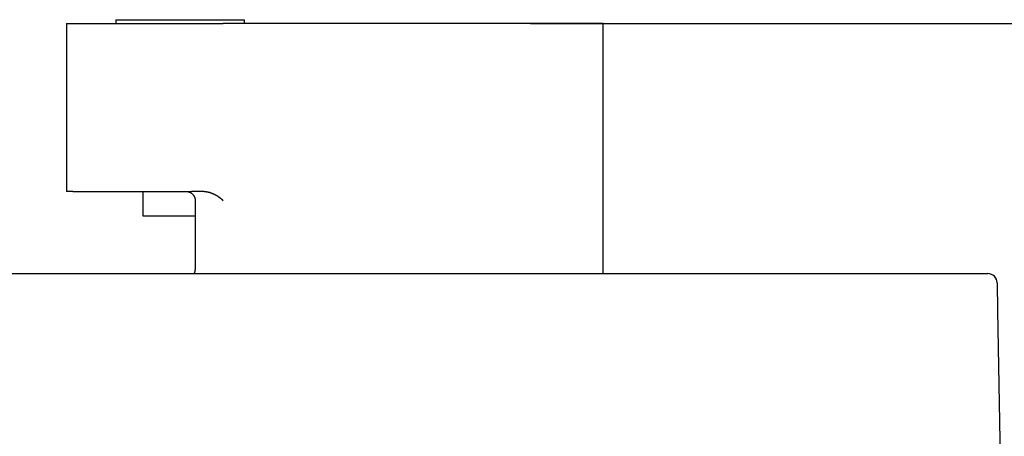
# Model space of a CAD drawing. Extents: x 0 to 49.2, y 0 to 37.8.
# Drawn here: x 8.5 to 10.6, y 12.3 to 13.2 of the extents above; entities that cross this region are included whole.
import ezdxf

# ---------------------------------------------------------------- set-up
doc = ezdxf.new("R2010")
doc.units = 0
doc.header["$MEASUREMENT"] = 0
doc.header["$PDMODE"] = 2
doc.header["$PDSIZE"] = -0.01
doc.linetypes.add('HIDDENNEW0', pattern=[4.5, 1.5, -1.5, 1.5])
doc.layers.get('Defpoints').update_dxf_attribs({"linetype": 'CONTINUOUS'})
for name, color, linetype in [('2D_GEOM', 1, 'CONTINUOUS'), ('DIMENSION', 4, 'CONTINUOUS'), ('VISIBLE', 7, 'HIDDENNEW0')]:
    doc.layers.add(name, color=color, linetype=linetype)
doc.styles.add('Dimen_Text', font='romans.shx', dxfattribs={"width": 0.75})
doc.dimstyles.get("Standard").update_dxf_attribs({"dimscale": 3.5, "dimtxt": 0.125, "dimasz": 0.12, "dimexe": 0.08, "dimexo": 0.08, "dimgap": 0.09, "dimtad": 0, "dimtih": 1, "dimtoh": 1, "dimzin": 1, "dimdsep": 46, "dimtxsty": 'Dimen_Text', "dimcen": 0, "dimclrd": 256, "dimclre": 256, "dimclrt": 256, "dimadec": 0, "dimazin": 0, "dimtfac": 1, "dimtofl": 0, "dimtmove": 0, "dimatfit": 2, "dimfxl": 0, "dimtolj": 1, "dimtzin": 0, "dimlwd": -1, "dimlwe": -1, "dimarcsym": 0})

# ---------------------------------------------------------------- blocks, each defined once
blk = doc.blocks.new('*D6')
at = {"layer": 'Defpoints', "color": 0, "linetype": 'Continuous'}
for p in [(9.2938, 13.2015), (18.408, 7.6739), (19.1429, 7.6739)]:
    blk.add_point(p, dxfattribs=at)
at = {"layer": 'DIMENSION'}
for p, q in [((9.5738, 13.2015), (19.4229, 13.2015)), ((19.1429, 12.7815), (19.1429, 10.9715)), ((19.1429, 8.0939), (19.1429, 9.904)), ((18.688, 7.6739), (19.4229, 7.6739))]:
    blk.add_line(p, q, dxfattribs=at)
at = {"layer": 'DIMENSION', "linetype": 'Continuous'}
for points in [[(19.0729, 12.7815), (19.2129, 12.7815), (19.1429, 13.2015)], [(19.0729, 8.0939), (19.2129, 8.0939), (19.1429, 7.6739)]]:
    blk.add_solid(points, dxfattribs=at)
at = {"layer": 'DIMENSION', "linetype": 'Continuous', "insert": (19.1429, 10.4377), "char_height": 0.4375, "attachment_point": 5, "style": 'Dimen_Text'}
blk.add_mtext('\\A1;5.53', dxfattribs=at)
blk = doc.blocks.new('OS600J12_BOTTOM')
at = {"layer": 'VISIBLE', "linetype": 'Continuous'}
for p, q in [((-0.6988, 5.5276), (-0.6892, 5.5276)), ((-0.6988, 5.5276), (-0.6988, 5.1732)), ((-0.6892, 5.5276), (-0.6852, 5.5276)), ((-0.6852, 5.5276), (-0.498, 5.5276)), ((-0.5944, 5.5354), (-0.4587, 5.5354)), ((-0.5944, 5.5354), (-0.5944, 5.5276)), ((-0.498, 5.5276), (-0.435, 5.5276)), ((-0.4587, 5.5354), (-0.3229, 5.5354)), ((-0.435, 5.5276), (-0.3681, 5.5276)), ((0.4331, 5.5276), (-0.3681, 5.5276)), ((-0.3229, 5.5276), (-0.3229, 5.5354)), ((0.4331, 5), (0.4331, 5.5276)), ((-0.6892, 5.1732), (-0.6988, 5.1732)), ((-0.6852, 5.1732), (-0.6892, 5.1732)), ((-0.6852, 5.1732), (-0.498, 5.1732)), ((-0.5374, 5.1732), (-0.5374, 5.122)), ((-0.498, 5.1732), (-0.435, 5.1732)), ((-0.4083, 5.1732), (-0.435, 5.1732)), ((-0.427, 5.1535), (-0.427, 5.0197)), ((-0.5374, 5.122), (-0.4587, 5.122)), ((-0.4587, 5.122), (-0.427, 5.122)), ((-1.2441, 5), (1.2441, 5)), ((1.2606, 4.9882), (1.2626, 4.9882)), ((1.2626, 4.987), (1.2626, 4.9882)), ((1.2638, 4.9807), (1.2648, 4.9226)), ((1.2648, 4.9226), (1.2736, 4.4173)), ((1.2662, 4.8425), (1.2662, 4.8425))]:
    blk.add_line(p, q, dxfattribs=at)
for points in [[(-0.446, 5.1732), (-0.4452, 5.1732, -0.010169), (-0.4445, 5.1732, -0.010466), (-0.4437, 5.1731, -0.01056), (-0.4429, 5.173, -0.01044), (-0.4422, 5.1728, -0.010393), (-0.4414, 5.1726, -0.010349), (-0.4407, 5.1724, -0.01031), (-0.44, 5.1722, -0.010233), (-0.4393, 5.172, -0.010176), (-0.4386, 5.1717, -0.010097), (-0.4379, 5.1713, -0.010034), (-0.4372, 5.171, -0.009954), (-0.4366, 5.1706, -0.009889), (-0.436, 5.1702, -0.009813), (-0.4354, 5.1698, -0.009752), (-0.4348, 5.1694, -0.009684), (-0.4342, 5.1689, -0.009629), (-0.4336, 5.1684, -0.009572), (-0.4331, 5.1679, -0.009526), (-0.4326, 5.1674, -0.009484), (-0.432, 5.1669, -0.009447), (-0.4316, 5.1663, -0.009414), (-0.4311, 5.1657, -0.009397), (-0.4307, 5.1651, -0.009401), (-0.4302, 5.1645, -0.009366), (-0.4298, 5.1638, -0.009308), (-0.4295, 5.1632, -0.009392), (-0.4291, 5.1625, -0.009605), (-0.4288, 5.1618, -0.009332), (-0.4285, 5.1611, -0.008709), (-0.4282, 5.1604, -0.009673), (-0.428, 5.1597, -0.011655), (-0.4278, 5.159, -0.008771), (-0.4276, 5.1582, -0.00278), (-0.4274, 5.1576, -0.012608), (-0.4273, 5.1567, -0.021926), (-0.4271, 5.1553, -0.010536), (-0.427, 5.1535, -0.005475)], [(-0.4083, 5.1732), (-0.4073, 5.1732, -0.007247), (-0.4062, 5.1732, -0.007512), (-0.4051, 5.1731, -0.007473), (-0.4041, 5.173, -0.007083), (-0.4031, 5.1728, -0.006813), (-0.402, 5.1727, -0.006565), (-0.401, 5.1725, -0.006332), (-0.4, 5.1723, -0.006033), (-0.399, 5.172, -0.005779), (-0.398, 5.1718, -0.005484), (-0.3971, 5.1715, -0.00523), (-0.3961, 5.1712, -0.004932), (-0.3951, 5.1709, -0.004675), (-0.3942, 5.1705, -0.004376), (-0.3933, 5.1702, -0.004124), (-0.3924, 5.1698, -0.003836), (-0.3915, 5.1695, -0.003572), (-0.3906, 5.1691, -0.003247), (-0.3897, 5.1687, -0.003046), (-0.3888, 5.1683, -0.002899), (-0.3879, 5.1679, -0.002873), (-0.3871, 5.1675, -0.002944), (-0.3863, 5.1671, -0.002997), (-0.3854, 5.1667, -0.003028), (-0.3846, 5.1663, -0.003066), (-0.3838, 5.1658, -0.003107), (-0.383, 5.1654, -0.003149), (-0.3823, 5.1649, -0.003186), (-0.3815, 5.1645, -0.003227), (-0.3807, 5.164, -0.003264), (-0.38, 5.1636, -0.003303), (-0.3793, 5.1631, -0.003338), (-0.3786, 5.1626, -0.003378), (-0.3778, 5.1621, -0.003419), (-0.3772, 5.1616, -0.003448), (-0.3765, 5.1612, -0.00346), (-0.3758, 5.1606, -0.003525), (-0.3751, 5.1601, -0.003627), (-0.3745, 5.1596, -0.00356), (-0.3738, 5.1591, -0.003353), (-0.3732, 5.1586, -0.003725), (-0.3726, 5.158, -0.00447), (-0.372, 5.1575, -0.003434), (-0.3714, 5.157, -0.001207), (-0.3709, 5.1565, -0.004861), (-0.3703, 5.1558, -0.008463), (-0.3693, 5.1549, -0.004196), (-0.3681, 5.1535, -0.00224)], [(-0.427, 5.0197), (-0.427, 5.019, -0.001086), (-0.427, 5.0184, -0.001105), (-0.427, 5.0177, -0.001122), (-0.427, 5.0171, -0.001138), (-0.4271, 5.0164, -0.001159), (-0.4271, 5.0158, -0.001182), (-0.4271, 5.0152, -0.001209), (-0.4271, 5.0146, -0.001238), (-0.4271, 5.014, -0.001271), (-0.4272, 5.0134, -0.001307), (-0.4272, 5.0128, -0.001348), (-0.4272, 5.0122, -0.001393), (-0.4273, 5.0116, -0.001443), (-0.4273, 5.011, -0.001498), (-0.4273, 5.0105, -0.00156), (-0.4274, 5.0099, -0.001628), (-0.4274, 5.0094, -0.001704), (-0.4275, 5.0089, -0.001787), (-0.4275, 5.0084, -0.001882), (-0.4276, 5.0079, -0.001986), (-0.4276, 5.0074, -0.002103), (-0.4277, 5.0069, -0.00223), (-0.4278, 5.0065, -0.002382), (-0.4278, 5.006, -0.002557), (-0.4279, 5.0056, -0.002725), (-0.428, 5.0052, -0.002871), (-0.428, 5.0048, -0.003016), (-0.4281, 5.0044, -0.003124), (-0.4282, 5.004, -0.003279), (-0.4283, 5.0036, -0.003444), (-0.4284, 5.0033, -0.003657), (-0.4284, 5.003, -0.003876), (-0.4285, 5.0027, -0.004164), (-0.4286, 5.0024, -0.004481), (-0.4287, 5.0021, -0.004871), (-0.4288, 5.0018, -0.005282), (-0.4289, 5.0016, -0.005893), (-0.429, 5.0013, -0.006678), (-0.429, 5.0011, -0.007371), (-0.4291, 5.0009, -0.007806), (-0.4292, 5.0008, -0.009862), (-0.4293, 5.0006, -0.013967), (-0.4294, 5.0005, -0.013114), (-0.4295, 5.0003, -0.005141), (-0.4296, 5.0002, -0.023088), (-0.4297, 5.0002, -0.062087), (-0.4298, 5.0001, -0.045453), (-0.43, 5, -0.028259)]]:
    blk.add_lwpolyline(points, format="xyb", dxfattribs=at)
blk.add_arc((1.2441, 4.9803), 0.0197, 1, 90, dxfattribs=at)

msp = doc.modelspace()

# ---------------------------------------------------------------- block references
at = {"layer": '2D_GEOM', "color": 2, "linetype": 'Continuous'}
msp.add_blockref('OS600J12_BOTTOM', (9.2938, 7.6739), dxfattribs=at)

# ---------------------------------------------------------------- dimensions: what is measured, and where the dimension line sits
at = {"layer": 'DIMENSION', "linetype": 'Continuous'}
dim = msp.add_linear_dim(base=(19.1429, 7.6739), p1=(9.2938, 13.2015), p2=(18.408, 7.6739), angle=90, dimstyle='Standard', override={"dimpost": '\\X'}, dxfattribs=at)
dim.commit()
dim.dimension.update_dxf_attribs({"geometry": '*D6', "text_midpoint": (19.1429, 10.4377), "dimtype": 160})

doc.saveas('drawing.dxf')
